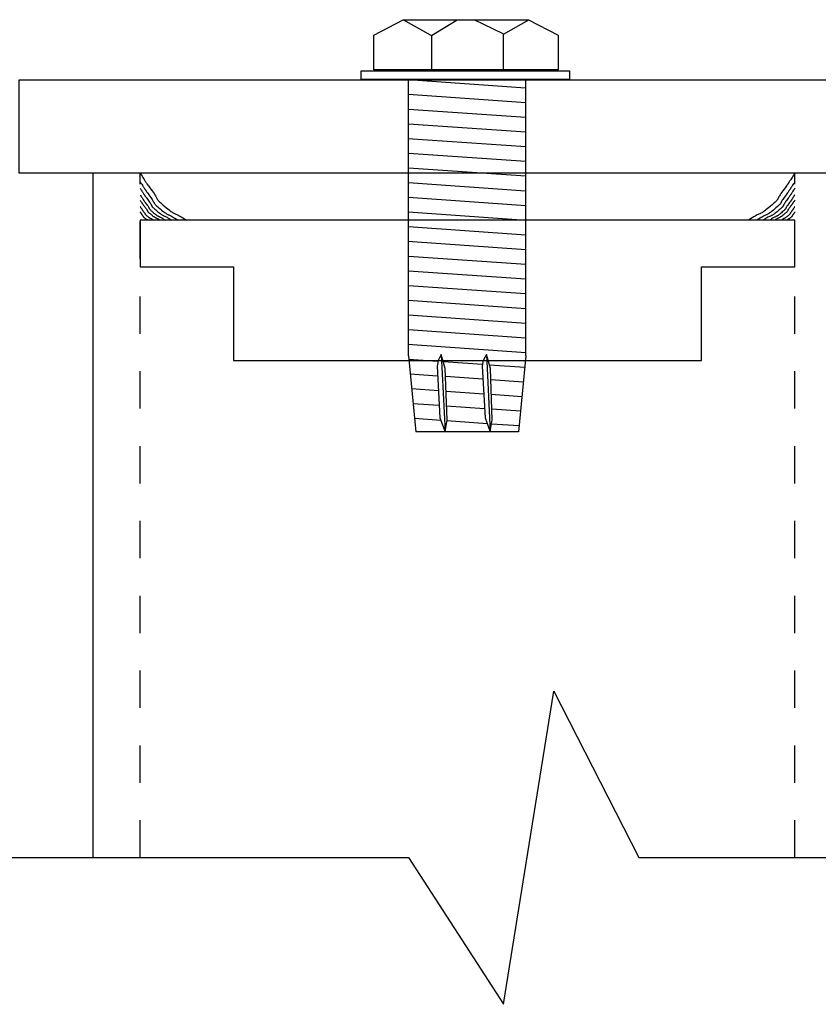
# Model space of a CAD drawing. Extents: x -14.8 to 14.8, y -19.7 to 19.7.
# Drawn here: x -0.6 to 1.6, y -11.8 to -9.2 of the extents above; entities that cross this region are included whole.
import ezdxf

# ---------------------------------------------------------------- set-up
doc = ezdxf.new("R2010")
doc.units = 0
doc.header["$MEASUREMENT"] = 0
doc.linetypes.add('$AUXILIARY', pattern=[0.1, 0.05, -0.05])
doc.layers.get('0').update_dxf_attribs({"linetype": 'CONTINUOUS'})

msp = doc.modelspace()

# ---------------------------------------------------------------- linework, layer by layer
at = {"color": 7, "linetype": 'Continuous'}
for p, q in [((0.3669, -9.2022, -0.0768), (0.4457, -9.1605, -0.0768)), ((0.5205, -9.2026, -0.0768), (0.4456, -9.1606, -0.0768)), ((0.4457, -9.1605, -0.0768), (0.7804, -9.1605, -0.0768)), ((0.5209, -9.2023, -0.0768), (0.5897, -9.1605, -0.0768)), ((0.7127, -9.1983, -0.0768), (0.6353, -9.1605, -0.0768)), ((0.7136, -9.1989, -0.0768), (0.7816, -9.1611, -0.0768)), ((0.7804, -9.1605, -0.0768), (0.8593, -9.2022, -0.0768)), ((0.3669, -9.2949, -0.0768), (0.3669, -9.2022, -0.0768)), ((0.5209, -9.2023, -0.0768), (0.5209, -9.2935, -0.0768)), ((0.7127, -9.1983, -0.1368), (0.7127, -9.2935, -0.0768)), ((0.8593, -9.2022, -0.0768), (0.8593, -9.2949, -0.0768)), ((0.333, -9.2972, -0.0768), (0.8902, -9.2972, -0.0768)), ((0.333, -9.3207, -0.0768), (0.333, -9.2972, -0.0768)), ((0.8593, -9.2949, -0.0768), (0.3669, -9.2949, -0.0768)), ((0.8902, -9.2972, -0.0768), (0.8902, -9.3207, -0.0768)), ((0.8902, -9.3207, -0.0768), (0.333, -9.3207, -0.0768)), ((0.4594, -9.4775, -0.1368), (0.4594, -9.3206, -0.1368)), ((0.4594, -9.3206, -0.1368), (0.7727, -9.3425, -0.1368)), ((0.7731, -9.4775, -0.1368), (0.7731, -9.3206, -0.1368)), ((0.4594, -9.3599, -0.1368), (0.7731, -9.3819, -0.1368)), ((0.4594, -9.3992, -0.1368), (0.7731, -9.4212, -0.1368)), ((0.4594, -9.4385, -0.1368), (0.7731, -9.4605, -0.1368)), ((0.4594, -9.6149, -0.1368), (0.4594, -9.458, -0.1368)), ((0.7731, -9.6149, -0.1368), (0.7731, -9.458, -0.1368)), ((0.458, -9.4776, -0.1368), (0.7731, -9.4996, -0.1368)), ((0.4594, -9.517, -0.1368), (0.7731, -9.5389, -0.1368)), ((0.4594, -9.5563, -0.1368), (0.7731, -9.5782, -0.1368)), ((0.4594, -9.7525, -0.1368), (0.4594, -9.5956, -0.1368)), ((0.4594, -9.5956, -0.1368), (0.7727, -9.6175, -0.1368)), ((0.7731, -9.7525, -0.1368), (0.7731, -9.5956, -0.1368)), ((0.4594, -9.6349, -0.1368), (0.7731, -9.6569, -0.1368)), ((0.4594, -9.6742, -0.1368), (0.7731, -9.6962, -0.1368)), ((0.4594, -9.7135, -0.1368), (0.7731, -9.7355, -0.1368)), ((0.4594, -9.89, -0.1368), (0.4594, -9.7332, -0.1368)), ((0.7731, -9.89, -0.1368), (0.7731, -9.7332, -0.1368)), ((0.458, -9.7527, -0.1368), (0.7731, -9.7748, -0.1368)), ((0.4594, -9.7921, -0.1368), (0.7731, -9.8141, -0.1368)), ((0.4594, -9.8315, -0.1368), (0.7731, -9.8534, -0.1368)), ((0.4594, -10.0277, -0.1368), (0.4594, -9.8708, -0.1368)), ((0.4594, -9.8708, -0.1368), (0.7727, -9.8927, -0.1368)), ((0.7731, -10.0593, -0.1368), (0.7731, -9.8708, -0.1368)), ((0.4594, -9.9101, -0.1368), (0.7731, -9.9321, -0.1368)), ((0.4594, -9.9494, -0.1368), (0.7731, -9.9714, -0.1368)), ((0.4594, -9.9887, -0.1368), (0.7731, -10.0107, -0.1368)), ((0.4594, -10.0593, -0.1368), (0.4594, -10.0084, -0.1368)), ((0.458, -10.028, -0.1368), (0.7731, -10.05, -0.1368)), ((0.4594, -10.0593, -0.4218), (0.479, -10.2618, -0.4218)), ((0.4594, -10.0674, -0.1368), (0.5383, -10.0729, -0.4218)), ((0.5386, -10.0711, -0.4218), (0.536, -10.0869, -0.4218)), ((0.5474, -10.0552, -0.4218), (0.5386, -10.0711, -0.4218)), ((0.5386, -10.0711, -0.4218), (0.5386, -10.0711, -0.4218)), ((0.5581, -10.0924, -0.4218), (0.5474, -10.0552, -0.4218)), ((0.5474, -10.0552, -0.4218), (0.5577, -10.2616, -0.4218)), ((0.5528, -10.0739, -0.4218), (0.6575, -10.0812, -0.4218)), ((0.6591, -10.0711, -0.4218), (0.6565, -10.0869, -0.4218)), ((0.6679, -10.0552, -0.4218), (0.6591, -10.0711, -0.4218)), ((0.6591, -10.0711, -0.4218), (0.6591, -10.0711, -0.4218)), ((0.6787, -10.0924, -0.4218), (0.6679, -10.0552, -0.4218)), ((0.6679, -10.0552, -0.4218), (0.6783, -10.2616, -0.4218)), ((0.7731, -10.0593, -0.4218), (0.7535, -10.2618, -0.4218)), ((0.536, -10.0869, -0.4218), (0.5439, -10.2245, -0.4218)), ((0.5629, -10.2301, -0.4218), (0.5581, -10.0924, -0.4218)), ((0.6565, -10.0869, -0.4218), (0.6645, -10.2245, -0.4218)), ((0.6758, -10.0825, -0.4218), (0.7702, -10.0891, -0.4218)), ((0.6835, -10.2301, -0.4218), (0.6787, -10.0924, -0.4218)), ((0.464, -10.107, -0.4218), (0.5374, -10.1121, -0.4218)), ((0.5588, -10.1136, -0.4218), (0.6585, -10.1206, -0.4218)), ((0.6797, -10.1221, -0.4218), (0.7664, -10.1281, -0.4218)), ((0.4678, -10.1466, -0.4218), (0.5397, -10.1516, -0.4218)), ((0.5602, -10.1531, -0.4218), (0.6608, -10.1601, -0.4218)), ((0.6811, -10.1615, -0.4218), (0.7626, -10.1672, -0.4218)), ((0.4717, -10.1862, -0.4218), (0.542, -10.1911, -0.4218)), ((0.5616, -10.1925, -0.4218), (0.663, -10.1995, -0.4218)), ((0.6824, -10.2009, -0.4218), (0.7588, -10.2062, -0.4218)), ((0.4755, -10.2257, -0.4218), (0.5462, -10.2307, -0.4218)), ((0.5439, -10.2245, -0.4218), (0.5577, -10.2616, -0.4218)), ((0.5577, -10.2616, -0.4218), (0.5629, -10.2301, -0.4218)), ((0.5626, -10.2318, -0.4218), (0.67, -10.2394, -0.4218)), ((0.6645, -10.2245, -0.4218), (0.6783, -10.2616, -0.4218)), ((0.6783, -10.2616, -0.4218), (0.6835, -10.2301, -0.4218)), ((0.7535, -10.2618, -0.4218), (0.479, -10.2618, -0.4218)), ((0.6818, -10.2402, -0.4218), (0.7551, -10.2453, -0.4218)), ((0.7134, -11.792, -0.4218), (0.8484, -10.9552, -0.4218)), ((0.8484, -10.9552, -0.4218), (1.0752, -11.4, -0.4218)), ((-0.9872, -11.4, -0.4218), (0.4597, -11.4, -0.4218)), ((0.4597, -11.4, -0.4218), (0.7134, -11.792, -0.4218)), ((1.0752, -11.4, -0.4218), (2.2845, -11.4, -0.4218))]:
    msp.add_line(p, q, dxfattribs=at)
at = {"color": 1, "linetype": 'Continuous'}
msp.add_line((-0.3827, -11.4, -0.4218), (-0.3827, -9.5709, -0.4218), dxfattribs=at)
at = {"color": 1, "linetype": '$AUXILIARY'}
for p, q in [((-0.2577, -11.4, -0.4218), (-0.2577, -9.5709, -0.4218)), ((1.4923, -11.4, -0.4218), (1.4923, -9.5709, -0.4218))]:
    msp.add_line(p, q, dxfattribs=at)
at = {"color": 143, "linetype": 'Continuous'}
for p, q in [((1.4923, -9.6959, -0.4218), (-0.2577, -9.6959, -0.4218)), ((-0.2577, -9.6959, -0.4218), (-0.2577, -9.8209, -0.4218)), ((1.4923, -9.8209, -0.4218), (1.4923, -9.6959, -0.4218)), ((-0.2577, -9.8209, -0.4218), (-0.0077, -9.8209, -0.4218)), ((-0.0077, -9.8209, -0.4218), (-0.0077, -10.0709, -0.4218)), ((1.2423, -10.0709, -0.4218), (1.2423, -9.8209, -0.4218)), ((1.2423, -9.8209, -0.4218), (1.4923, -9.8209, -0.4218)), ((-0.0077, -10.0709, -0.4218), (1.2423, -10.0709, -0.4218))]:
    msp.add_line(p, q, dxfattribs=at)
at = {"color": 3, "linetype": 'Continuous', "elevation": -0.4218, "flags": 128}
msp.add_lwpolyline([(1.8156, -9.5709), (-0.5809, -9.5709), (-0.5809, -9.3209), (1.8156, -9.3209)], close=True, dxfattribs=at)
at = {"color": 230, "linetype": 'Continuous', "elevation": -0.4218, "flags": 128}
for points in [[(-0.2577, -9.5709), (-0.2547, -9.5752), (-0.2521, -9.579), (-0.25, -9.5822), (-0.2482, -9.5849), (-0.2467, -9.5872), (-0.2454, -9.5892), (-0.2444, -9.5909), (-0.2435, -9.5923), (-0.2426, -9.5937), (-0.2418, -9.5949), (-0.241, -9.5961), (-0.2402, -9.5974), (-0.2393, -9.5988), (-0.2382, -9.6004), (-0.2368, -9.6023), (-0.2353, -9.6045), (-0.2334, -9.607), (-0.2312, -9.61), (-0.2286, -9.6136), (-0.2255, -9.6177), (-0.2225, -9.6218), (-0.22, -9.6254), (-0.218, -9.6284), (-0.2164, -9.6309), (-0.2152, -9.6331), (-0.2142, -9.6349), (-0.2135, -9.6364), (-0.2128, -9.6378), (-0.2123, -9.6389), (-0.2117, -9.64), (-0.2111, -9.6411), (-0.2103, -9.6422), (-0.2094, -9.6433), (-0.2082, -9.6447), (-0.2066, -9.6463), (-0.2047, -9.6481), (-0.2022, -9.6503), (-0.1992, -9.6529), (-0.1957, -9.656), (-0.1914, -9.6597), (-0.1871, -9.6633), (-0.1833, -9.6664), (-0.1801, -9.6689), (-0.1773, -9.6711), (-0.1748, -9.6729), (-0.1726, -9.6744), (-0.1706, -9.6757), (-0.1688, -9.6767), (-0.1671, -9.6776), (-0.1653, -9.6785), (-0.1635, -9.6793), (-0.1616, -9.6802), (-0.1595, -9.6812), (-0.1571, -9.6823), (-0.1543, -9.6837), (-0.1512, -9.6853), (-0.1476, -9.6873), (-0.1434, -9.6897), (-0.1387, -9.6925), (-0.1332, -9.6959)], [(1.4923, -9.5709), (1.4894, -9.5752), (1.4868, -9.579), (1.4847, -9.5822), (1.4829, -9.5849), (1.4814, -9.5872), (1.4801, -9.5892), (1.4791, -9.5909), (1.4781, -9.5923), (1.4773, -9.5937), (1.4765, -9.5949), (1.4757, -9.5961), (1.4749, -9.5974), (1.4739, -9.5988), (1.4728, -9.6004), (1.4715, -9.6023), (1.47, -9.6045), (1.4681, -9.607), (1.4659, -9.61), (1.4633, -9.6136), (1.4602, -9.6177), (1.4572, -9.6218), (1.4547, -9.6254), (1.4527, -9.6284), (1.4511, -9.6309), (1.4499, -9.6331), (1.4489, -9.6349), (1.4481, -9.6364), (1.4475, -9.6378), (1.447, -9.6389), (1.4464, -9.64), (1.4458, -9.6411), (1.445, -9.6422), (1.4441, -9.6433), (1.4429, -9.6447), (1.4413, -9.6463), (1.4393, -9.6481), (1.4369, -9.6503), (1.4339, -9.653), (1.4303, -9.656), (1.4261, -9.6597), (1.4218, -9.6633), (1.418, -9.6664), (1.4148, -9.6689), (1.4119, -9.6711), (1.4095, -9.6729), (1.4073, -9.6744), (1.4053, -9.6757), (1.4035, -9.6767), (1.4017, -9.6776), (1.4, -9.6785), (1.3982, -9.6793), (1.3963, -9.6802), (1.3941, -9.6812), (1.3918, -9.6823), (1.389, -9.6837), (1.3859, -9.6853), (1.3823, -9.6873), (1.3781, -9.6897), (1.3733, -9.6925), (1.3679, -9.6959)], [(-0.2576, -9.5938), (-0.2552, -9.5974), (-0.2531, -9.6004), (-0.2514, -9.6031), (-0.2499, -9.6053), (-0.2487, -9.6072), (-0.2477, -9.6088), (-0.2468, -9.6101), (-0.2461, -9.6113), (-0.2454, -9.6124), (-0.2447, -9.6134), (-0.2441, -9.6145), (-0.2434, -9.6155), (-0.2426, -9.6167), (-0.2417, -9.618), (-0.2407, -9.6195), (-0.2394, -9.6213), (-0.2379, -9.6233), (-0.2361, -9.6258), (-0.2339, -9.6287), (-0.2314, -9.6321), (-0.229, -9.6354), (-0.2269, -9.6383), (-0.2253, -9.6408), (-0.224, -9.6429), (-0.223, -9.6446), (-0.2222, -9.6461), (-0.2216, -9.6473), (-0.2211, -9.6484), (-0.2206, -9.6494), (-0.2202, -9.6503), (-0.2197, -9.6511), (-0.219, -9.652), (-0.2183, -9.653), (-0.2173, -9.6541), (-0.216, -9.6554), (-0.2144, -9.6569), (-0.2124, -9.6587), (-0.21, -9.6608), (-0.2071, -9.6634), (-0.2036, -9.6663), (-0.2001, -9.6693), (-0.197, -9.6718), (-0.1944, -9.6739), (-0.1921, -9.6757), (-0.19, -9.6771), (-0.1882, -9.6784), (-0.1866, -9.6794), (-0.1851, -9.6802), (-0.1837, -9.681), (-0.1823, -9.6817), (-0.1808, -9.6824), (-0.1793, -9.6831), (-0.1775, -9.6839), (-0.1756, -9.6848), (-0.1734, -9.6859), (-0.1708, -9.6873), (-0.1678, -9.6889), (-0.1645, -9.6908), (-0.1606, -9.6932), (-0.1561, -9.6959)], [(1.4923, -9.5938), (1.4899, -9.5974), (1.4878, -9.6004), (1.4861, -9.6031), (1.4846, -9.6053), (1.4834, -9.6072), (1.4824, -9.6088), (1.4815, -9.6101), (1.4807, -9.6113), (1.4801, -9.6124), (1.4794, -9.6134), (1.4788, -9.6145), (1.4781, -9.6155), (1.4773, -9.6167), (1.4764, -9.618), (1.4753, -9.6195), (1.4741, -9.6213), (1.4726, -9.6233), (1.4707, -9.6258), (1.4686, -9.6287), (1.4661, -9.6321), (1.4636, -9.6354), (1.4616, -9.6383), (1.46, -9.6408), (1.4587, -9.6429), (1.4577, -9.6446), (1.4569, -9.6461), (1.4563, -9.6473), (1.4558, -9.6484), (1.4553, -9.6494), (1.4548, -9.6503), (1.4543, -9.6511), (1.4537, -9.652), (1.4529, -9.653), (1.4519, -9.6541), (1.4507, -9.6554), (1.4491, -9.6569), (1.4471, -9.6587), (1.4447, -9.6608), (1.4417, -9.6634), (1.4383, -9.6663), (1.4348, -9.6693), (1.4317, -9.6718), (1.429, -9.6739), (1.4267, -9.6757), (1.4247, -9.6771), (1.4229, -9.6784), (1.4213, -9.6794), (1.4198, -9.6802), (1.4184, -9.681), (1.417, -9.6817), (1.4155, -9.6824), (1.4139, -9.6831), (1.4122, -9.6839), (1.4103, -9.6848), (1.408, -9.6859), (1.4055, -9.6873), (1.4025, -9.6889), (1.3991, -9.6908), (1.3952, -9.6932), (1.3908, -9.6959)], [(-0.2576, -9.611), (-0.2556, -9.614), (-0.2539, -9.6165), (-0.2525, -9.6187), (-0.2512, -9.6205), (-0.2502, -9.6221), (-0.2494, -9.6234), (-0.2486, -9.6246), (-0.248, -9.6256), (-0.2475, -9.6265), (-0.2469, -9.6273), (-0.2464, -9.6282), (-0.2458, -9.629), (-0.2452, -9.63), (-0.2444, -9.6311), (-0.2435, -9.6323), (-0.2425, -9.6338), (-0.2412, -9.6356), (-0.2397, -9.6376), (-0.2379, -9.64), (-0.2359, -9.6428), (-0.2338, -9.6456), (-0.2321, -9.648), (-0.2308, -9.6501), (-0.2297, -9.6518), (-0.2289, -9.6532), (-0.2282, -9.6545), (-0.2277, -9.6555), (-0.2273, -9.6564), (-0.2269, -9.6572), (-0.2265, -9.6579), (-0.2261, -9.6587), (-0.2256, -9.6594), (-0.2249, -9.6602), (-0.2241, -9.6611), (-0.223, -9.6622), (-0.2217, -9.6635), (-0.2201, -9.665), (-0.218, -9.6667), (-0.2156, -9.6688), (-0.2127, -9.6713), (-0.2098, -9.6737), (-0.2073, -9.6758), (-0.2051, -9.6776), (-0.2031, -9.6791), (-0.2015, -9.6803), (-0.2, -9.6813), (-0.1986, -9.6822), (-0.1974, -9.6829), (-0.1962, -9.6835), (-0.1951, -9.6841), (-0.1938, -9.6846), (-0.1925, -9.6852), (-0.1911, -9.6859), (-0.1895, -9.6867), (-0.1876, -9.6876), (-0.1855, -9.6887), (-0.183, -9.6901), (-0.1802, -9.6917), (-0.177, -9.6936), (-0.1733, -9.6959)], [(-0.2576, -9.6282), (-0.256, -9.6305), (-0.2546, -9.6326), (-0.2535, -9.6343), (-0.2525, -9.6358), (-0.2517, -9.637), (-0.251, -9.6381), (-0.2504, -9.639), (-0.2499, -9.6398), (-0.2495, -9.6405), (-0.249, -9.6412), (-0.2486, -9.6419), (-0.2482, -9.6426), (-0.2476, -9.6433), (-0.247, -9.6442), (-0.2463, -9.6452), (-0.2455, -9.6464), (-0.2445, -9.6478), (-0.2433, -9.6494), (-0.2418, -9.6513), (-0.2402, -9.6535), (-0.2385, -9.6558), (-0.2372, -9.6577), (-0.2361, -9.6593), (-0.2352, -9.6607), (-0.2346, -9.6619), (-0.234, -9.6629), (-0.2336, -9.6637), (-0.2333, -9.6644), (-0.233, -9.665), (-0.2327, -9.6656), (-0.2323, -9.6662), (-0.2319, -9.6668), (-0.2314, -9.6674), (-0.2307, -9.6682), (-0.2299, -9.669), (-0.2288, -9.67), (-0.2275, -9.6712), (-0.2259, -9.6726), (-0.2239, -9.6743), (-0.2216, -9.6763), (-0.2193, -9.6782), (-0.2172, -9.6799), (-0.2155, -9.6813), (-0.2139, -9.6825), (-0.2126, -9.6834), (-0.2114, -9.6843), (-0.2103, -9.6849), (-0.2093, -9.6855), (-0.2084, -9.686), (-0.2074, -9.6865), (-0.2065, -9.6869), (-0.2054, -9.6874), (-0.2043, -9.6879), (-0.203, -9.6885), (-0.2015, -9.6893), (-0.1998, -9.6902), (-0.1978, -9.6913), (-0.1955, -9.6925), (-0.1929, -9.6941), (-0.19, -9.6959)], [(1.4923, -9.611), (1.4903, -9.614), (1.4886, -9.6165), (1.4871, -9.6187), (1.4859, -9.6205), (1.4849, -9.6221), (1.484, -9.6234), (1.4833, -9.6246), (1.4827, -9.6256), (1.4821, -9.6265), (1.4816, -9.6273), (1.4811, -9.6282), (1.4805, -9.629), (1.4799, -9.63), (1.4791, -9.6311), (1.4782, -9.6323), (1.4772, -9.6338), (1.4759, -9.6356), (1.4744, -9.6376), (1.4726, -9.64), (1.4705, -9.6428), (1.4685, -9.6456), (1.4668, -9.648), (1.4655, -9.6501), (1.4644, -9.6518), (1.4635, -9.6532), (1.4629, -9.6545), (1.4624, -9.6555), (1.4619, -9.6564), (1.4616, -9.6572), (1.4612, -9.6579), (1.4608, -9.6587), (1.4603, -9.6594), (1.4596, -9.6602), (1.4588, -9.6611), (1.4577, -9.6622), (1.4564, -9.6635), (1.4547, -9.665), (1.4527, -9.6667), (1.4503, -9.6688), (1.4474, -9.6713), (1.4445, -9.6737), (1.442, -9.6758), (1.4397, -9.6776), (1.4378, -9.6791), (1.4362, -9.6803), (1.4347, -9.6813), (1.4333, -9.6822), (1.4321, -9.6829), (1.4309, -9.6835), (1.4297, -9.6841), (1.4285, -9.6846), (1.4272, -9.6852), (1.4258, -9.6859), (1.4241, -9.6867), (1.4223, -9.6876), (1.4202, -9.6887), (1.4177, -9.6901), (1.4149, -9.6917), (1.4117, -9.6936), (1.408, -9.6959)], [(1.4923, -9.6282), (1.4907, -9.6305), (1.4893, -9.6326), (1.4882, -9.6343), (1.4872, -9.6358), (1.4864, -9.637), (1.4857, -9.6381), (1.4851, -9.639), (1.4846, -9.6398), (1.4842, -9.6405), (1.4837, -9.6412), (1.4833, -9.6419), (1.4828, -9.6426), (1.4823, -9.6433), (1.4817, -9.6442), (1.481, -9.6452), (1.4802, -9.6464), (1.4791, -9.6478), (1.4779, -9.6494), (1.4765, -9.6513), (1.4749, -9.6535), (1.4732, -9.6558), (1.4719, -9.6577), (1.4708, -9.6593), (1.4699, -9.6607), (1.4692, -9.6619), (1.4687, -9.6629), (1.4683, -9.6637), (1.468, -9.6644), (1.4677, -9.665), (1.4673, -9.6656), (1.467, -9.6662), (1.4666, -9.6668), (1.4661, -9.6674), (1.4654, -9.6682), (1.4646, -9.669), (1.4635, -9.67), (1.4622, -9.6712), (1.4606, -9.6726), (1.4586, -9.6743), (1.4563, -9.6763), (1.454, -9.6782), (1.4519, -9.6799), (1.4502, -9.6813), (1.4486, -9.6825), (1.4473, -9.6834), (1.4461, -9.6843), (1.445, -9.6849), (1.444, -9.6855), (1.4431, -9.686), (1.4421, -9.6865), (1.4411, -9.6869), (1.4401, -9.6874), (1.4389, -9.6879), (1.4376, -9.6885), (1.4362, -9.6893), (1.4344, -9.6902), (1.4325, -9.6913), (1.4302, -9.6925), (1.4276, -9.6941), (1.4247, -9.6959)], [(-0.2576, -9.6425), (-0.2564, -9.6444), (-0.2553, -9.646), (-0.2544, -9.6473), (-0.2536, -9.6485), (-0.2529, -9.6495), (-0.2524, -9.6503), (-0.2519, -9.651), (-0.2515, -9.6517), (-0.2512, -9.6522), (-0.2508, -9.6528), (-0.2505, -9.6533), (-0.2501, -9.6538), (-0.2497, -9.6544), (-0.2492, -9.6551), (-0.2487, -9.6559), (-0.248, -9.6568), (-0.2472, -9.6579), (-0.2463, -9.6592), (-0.2451, -9.6607), (-0.2438, -9.6625), (-0.2425, -9.6643), (-0.2414, -9.6658), (-0.2406, -9.6671), (-0.2399, -9.6681), (-0.2394, -9.6691), (-0.2389, -9.6698), (-0.2386, -9.6705), (-0.2383, -9.6711), (-0.2381, -9.6716), (-0.2379, -9.672), (-0.2376, -9.6725), (-0.2373, -9.6729), (-0.2369, -9.6734), (-0.2363, -9.674), (-0.2357, -9.6747), (-0.2348, -9.6755), (-0.2338, -9.6764), (-0.2325, -9.6776), (-0.2309, -9.6789), (-0.2291, -9.6804), (-0.2273, -9.682), (-0.2256, -9.6833), (-0.2242, -9.6844), (-0.223, -9.6853), (-0.222, -9.6861), (-0.221, -9.6867), (-0.2202, -9.6872), (-0.2194, -9.6877), (-0.2186, -9.6881), (-0.2179, -9.6885), (-0.2171, -9.6888), (-0.2163, -9.6892), (-0.2154, -9.6896), (-0.2143, -9.6901), (-0.2132, -9.6907), (-0.2118, -9.6914), (-0.2103, -9.6922), (-0.2085, -9.6932), (-0.2064, -9.6945), (-0.2041, -9.6959)], [(1.4923, -9.6425), (1.491, -9.6444), (1.49, -9.646), (1.489, -9.6473), (1.4883, -9.6485), (1.4876, -9.6495), (1.4871, -9.6503), (1.4866, -9.651), (1.4862, -9.6517), (1.4859, -9.6522), (1.4855, -9.6528), (1.4852, -9.6533), (1.4848, -9.6538), (1.4844, -9.6544), (1.4839, -9.6551), (1.4834, -9.6559), (1.4827, -9.6568), (1.4819, -9.6579), (1.4809, -9.6592), (1.4798, -9.6607), (1.4785, -9.6625), (1.4772, -9.6643), (1.4761, -9.6658), (1.4753, -9.6671), (1.4746, -9.6681), (1.474, -9.6691), (1.4736, -9.6698), (1.4733, -9.6705), (1.473, -9.6711), (1.4728, -9.6716), (1.4725, -9.672), (1.4723, -9.6725), (1.472, -9.6729), (1.4715, -9.6734), (1.471, -9.674), (1.4703, -9.6747), (1.4695, -9.6755), (1.4685, -9.6764), (1.4672, -9.6776), (1.4656, -9.6789), (1.4638, -9.6804), (1.4619, -9.682), (1.4603, -9.6833), (1.4589, -9.6844), (1.4577, -9.6853), (1.4566, -9.6861), (1.4557, -9.6867), (1.4548, -9.6872), (1.4541, -9.6877), (1.4533, -9.6881), (1.4526, -9.6885), (1.4518, -9.6888), (1.451, -9.6892), (1.45, -9.6896), (1.449, -9.6901), (1.4478, -9.6907), (1.4465, -9.6914), (1.4449, -9.6922), (1.4431, -9.6932), (1.4411, -9.6945), (1.4387, -9.6959)], [(-0.2576, -9.6597), (-0.2568, -9.6609), (-0.256, -9.662), (-0.2554, -9.663), (-0.2548, -9.6638), (-0.2544, -9.6644), (-0.254, -9.665), (-0.2537, -9.6655), (-0.2534, -9.6659), (-0.2532, -9.6663), (-0.253, -9.6667), (-0.2527, -9.667), (-0.2525, -9.6674), (-0.2522, -9.6678), (-0.2519, -9.6683), (-0.2515, -9.6688), (-0.251, -9.6695), (-0.2505, -9.6702), (-0.2498, -9.6711), (-0.249, -9.6721), (-0.2481, -9.6733), (-0.2472, -9.6745), (-0.2465, -9.6756), (-0.2459, -9.6764), (-0.2454, -9.6772), (-0.2451, -9.6778), (-0.2448, -9.6783), (-0.2446, -9.6788), (-0.2444, -9.6792), (-0.2442, -9.6795), (-0.244, -9.6798), (-0.2439, -9.6801), (-0.2436, -9.6804), (-0.2433, -9.6808), (-0.243, -9.6812), (-0.2425, -9.6816), (-0.2419, -9.6822), (-0.2412, -9.6828), (-0.2403, -9.6836), (-0.2393, -9.6845), (-0.238, -9.6855), (-0.2367, -9.6866), (-0.2356, -9.6875), (-0.2347, -9.6883), (-0.2338, -9.6889), (-0.2331, -9.6894), (-0.2324, -9.6898), (-0.2319, -9.6902), (-0.2313, -9.6905), (-0.2308, -9.6908), (-0.2303, -9.691), (-0.2298, -9.6913), (-0.2292, -9.6915), (-0.2286, -9.6918), (-0.2278, -9.6922), (-0.227, -9.6926), (-0.2261, -9.693), (-0.225, -9.6936), (-0.2238, -9.6943), (-0.2224, -9.6951), (-0.2208, -9.6961)], [(-0.2576, -9.674), (-0.2571, -9.6748), (-0.2567, -9.6754), (-0.2563, -9.676), (-0.256, -9.6765), (-0.2557, -9.6769), (-0.2555, -9.6772), (-0.2553, -9.6775), (-0.2552, -9.6778), (-0.255, -9.678), (-0.2549, -9.6782), (-0.2547, -9.6784), (-0.2546, -9.6787), (-0.2544, -9.6789), (-0.2542, -9.6792), (-0.254, -9.6795), (-0.2537, -9.6799), (-0.2534, -9.6804), (-0.253, -9.6809), (-0.2526, -9.6815), (-0.252, -9.6822), (-0.2515, -9.683), (-0.2511, -9.6836), (-0.2507, -9.6841), (-0.2505, -9.6846), (-0.2502, -9.6849), (-0.2501, -9.6853), (-0.2499, -9.6855), (-0.2498, -9.6858), (-0.2497, -9.686), (-0.2496, -9.6862), (-0.2495, -9.6863), (-0.2494, -9.6865), (-0.2492, -9.6867), (-0.249, -9.687), (-0.2487, -9.6873), (-0.2484, -9.6876), (-0.248, -9.688), (-0.2474, -9.6884), (-0.2468, -9.689), (-0.2461, -9.6896), (-0.2453, -9.6902), (-0.2447, -9.6908), (-0.2441, -9.6912), (-0.2436, -9.6916), (-0.2432, -9.6919), (-0.2428, -9.6922), (-0.2425, -9.6924), (-0.2421, -9.6926), (-0.2418, -9.6928), (-0.2415, -9.6929), (-0.2412, -9.6931), (-0.2409, -9.6932), (-0.2405, -9.6934), (-0.2401, -9.6936), (-0.2396, -9.6938), (-0.2391, -9.6941), (-0.2384, -9.6945), (-0.2377, -9.6949), (-0.2369, -9.6954), (-0.2359, -9.696)], [(1.4923, -9.6597), (1.4914, -9.6609), (1.4907, -9.662), (1.4901, -9.663), (1.4895, -9.6638), (1.4891, -9.6644), (1.4887, -9.665), (1.4884, -9.6655), (1.4881, -9.6659), (1.4879, -9.6663), (1.4876, -9.6667), (1.4874, -9.667), (1.4872, -9.6674), (1.4869, -9.6678), (1.4865, -9.6683), (1.4862, -9.6688), (1.4857, -9.6695), (1.4851, -9.6702), (1.4845, -9.6711), (1.4837, -9.6721), (1.4828, -9.6733), (1.4819, -9.6745), (1.4812, -9.6756), (1.4806, -9.6764), (1.4801, -9.6772), (1.4797, -9.6778), (1.4795, -9.6783), (1.4792, -9.6788), (1.479, -9.6792), (1.4789, -9.6795), (1.4787, -9.6798), (1.4785, -9.6801), (1.4783, -9.6804), (1.478, -9.6808), (1.4777, -9.6812), (1.4772, -9.6816), (1.4766, -9.6822), (1.4759, -9.6828), (1.475, -9.6836), (1.474, -9.6845), (1.4727, -9.6855), (1.4714, -9.6866), (1.4703, -9.6875), (1.4693, -9.6883), (1.4685, -9.6889), (1.4678, -9.6894), (1.4671, -9.6898), (1.4665, -9.6902), (1.466, -9.6905), (1.4655, -9.6908), (1.465, -9.691), (1.4644, -9.6913), (1.4639, -9.6915), (1.4632, -9.6918), (1.4625, -9.6922), (1.4617, -9.6926), (1.4608, -9.693), (1.4597, -9.6936), (1.4585, -9.6943), (1.4571, -9.6951), (1.4555, -9.6961)], [(1.4923, -9.674), (1.4918, -9.6748), (1.4914, -9.6754), (1.491, -9.676), (1.4907, -9.6765), (1.4904, -9.6769), (1.4902, -9.6772), (1.49, -9.6775), (1.4898, -9.6778), (1.4897, -9.678), (1.4896, -9.6782), (1.4894, -9.6784), (1.4893, -9.6787), (1.4891, -9.6789), (1.4889, -9.6792), (1.4887, -9.6795), (1.4884, -9.6799), (1.4881, -9.6804), (1.4877, -9.6809), (1.4873, -9.6815), (1.4867, -9.6822), (1.4862, -9.683), (1.4858, -9.6836), (1.4854, -9.6841), (1.4851, -9.6846), (1.4849, -9.6849), (1.4847, -9.6853), (1.4846, -9.6855), (1.4845, -9.6858), (1.4844, -9.686), (1.4843, -9.6862), (1.4842, -9.6863), (1.4841, -9.6865), (1.4839, -9.6867), (1.4837, -9.687), (1.4834, -9.6873), (1.4831, -9.6876), (1.4826, -9.688), (1.4821, -9.6884), (1.4815, -9.689), (1.4808, -9.6896), (1.48, -9.6902), (1.4794, -9.6908), (1.4788, -9.6912), (1.4783, -9.6916), (1.4779, -9.6919), (1.4775, -9.6922), (1.4771, -9.6924), (1.4768, -9.6926), (1.4765, -9.6928), (1.4762, -9.6929), (1.4759, -9.6931), (1.4756, -9.6932), (1.4752, -9.6934), (1.4748, -9.6936), (1.4743, -9.6938), (1.4737, -9.6941), (1.4731, -9.6945), (1.4724, -9.6949), (1.4716, -9.6954), (1.4706, -9.696)]]:
    msp.add_lwpolyline(points, dxfattribs=at)

doc.saveas('drawing.dxf')
